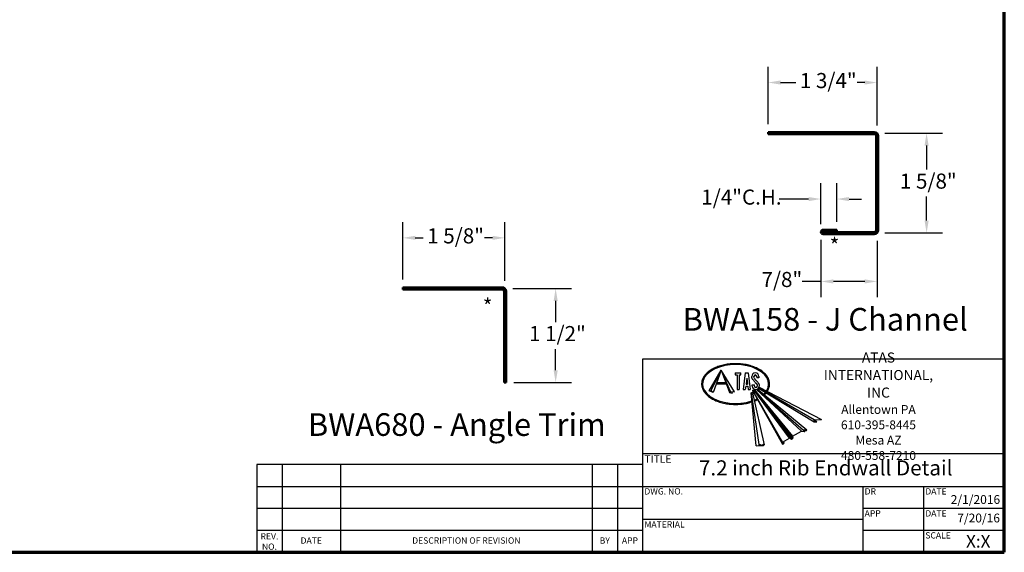
# Model space of a CAD drawing. Units: inches. Extents: x 0.6 to 33.4, y 0.6 to 21.4.
# Drawn here: x 17.8 to 33.4, y 0.6 to 9.1 of the extents above; entities that cross this region are included whole.
import ezdxf

# ---------------------------------------------------------------- set-up
doc = ezdxf.new("R2010")
doc.units = ezdxf.units.IN
doc.header["$LTSCALE"] = 2
doc.header["$MEASUREMENT"] = 0
for name, color, linetype, lineweight in [('Border (ANSI)', 7, 'Continuous', 70), ('Dimension (ANSI)', 7, 'Continuous', 25), ('Logo', 7, 'Continuous', 25), ('Sketch Geometry (ANSI)', 7, 'Continuous', 25), ('Symbol (ANSI)', 7, 'Continuous', 25), ('Title (ANSI)', 7, 'Continuous', 50), ('Visible (ANSI)', 7, 'Continuous', 50)]:
    doc.layers.add(name, color=color, linetype=linetype, lineweight=lineweight)
doc.styles.add('Label Text (ANSI)', font='tahoma.ttf')
doc.styles.add('Note Text (ANSI)', font='tahoma.ttf')
doc.styles.add('Title Block Info', font='tahoma.ttf')
doc.styles.add('Title Block Labels', font='tahoma.ttf')
doc.dimstyles.new('Architectural (ANSI)', dxfattribs={"dimscale": 2, "dimtxt": 0.12, "dimasz": 0.098425, "dimexe": 0.125, "dimexo": 0.0625, "dimgap": 0.031496, "dimtad": 0, "dimtih": 1, "dimtoh": 1, "dimdec": 4, "dimrnd": 1e-08, "dimzin": 3, "dimdsep": 46, "dimlunit": 4, "dimtxsty": 'Note Text (ANSI)', "dimcen": 0.09, "dimdle": 0.393701, "dimclrd": 256, "dimclre": 256, "dimclrt": 256, "dimadec": 0, "dimazin": 3, "dimtfac": 1, "dimtofl": 0, "dimtmove": 0, "dimatfit": 3, "dimfxl": 0, "dimfrac": 2, "dimtolj": 1, "dimtzin": 12, "dimlwd": -1, "dimlwe": -1, "dimarcsym": 0})

# ---------------------------------------------------------------- blocks, each defined once
blk = doc.blocks.new('Borders ATAS A Border')
at = {"layer": 'Border (ANSI)'}
for p, q in [((16.7, 0.3), (16.7, 10.7)), ((0.3, 0.3), (16.7, 0.3))]:
    blk.add_line(p, q, dxfattribs=at)
blk = doc.blocks.new('Title Blocks ATAS A-B Title Block')
at = {"layer": 'Logo', "linetype": 'Continuous'}
for p, q in [((5.5128, 4.0299), (5.6086, 4.1959)), ((5.5283, 4.0342), (5.6086, 4.1959)), ((5.6086, 4.1959), (5.544, 4.0185)), ((5.7141, 4.0235), (5.6086, 4.1959)), ((5.6086, 4.1959), (5.6731, 4.0185)), ((5.6809, 4.0264), (5.6086, 4.1959)), ((5.7194, 4.1737), (5.7194, 4.1571)), ((5.7194, 4.1737), (5.7638, 4.1737)), ((5.7194, 4.1571), (5.7335, 4.1571)), ((5.7335, 4.1571), (5.7335, 4.0407)), ((5.7498, 4.1571), (5.7638, 4.1571)), ((5.7498, 4.1571), (5.7498, 4.0407)), ((5.7638, 4.1571), (5.7638, 4.1737)), ((5.7992, 4.1737), (5.7829, 4.0407)), ((5.7992, 4.1737), (5.8216, 4.1737)), ((5.8216, 4.1737), (5.8379, 4.0407)), ((5.5685, 4.0857), (5.6487, 4.0857)), ((5.5723, 4.0964), (5.6448, 4.0964)), ((5.8104, 4.1307), (5.8048, 4.0851)), ((5.8048, 4.0851), (5.816, 4.0851)), ((5.8104, 4.1307), (5.816, 4.0851)), ((5.8521, 4.1351), (5.8512, 4.1461)), ((5.8524, 4.1338), (5.8521, 4.1351)), ((5.8536, 4.1304), (5.8524, 4.1338)), ((5.8544, 4.1285), (5.8536, 4.1304)), ((5.8551, 4.127), (5.8544, 4.1285)), ((5.8545, 4.0684), (5.8545, 4.0795)), ((5.8545, 4.0795), (5.8712, 4.0795)), ((5.8564, 4.1243), (5.8551, 4.127)), ((5.8577, 4.1224), (5.8564, 4.1243)), ((5.8582, 4.1216), (5.8577, 4.1224)), ((5.8603, 4.1189), (5.8582, 4.1216)), ((5.8605, 4.1186), (5.8603, 4.1189)), ((5.8632, 4.1153), (5.8605, 4.1186)), ((5.8683, 4.1094), (5.8632, 4.1153)), ((5.8685, 4.135), (5.8679, 4.1461)), ((5.8692, 4.1085), (5.8683, 4.1094)), ((5.8728, 4.1277), (5.8685, 4.135)), ((5.8703, 4.1072), (5.8692, 4.1085)), ((5.8703, 4.1072), (5.8752, 4.102)), ((5.8712, 4.0684), (5.8712, 4.0795)), ((5.8743, 4.1257), (5.8728, 4.1277)), ((5.8827, 4.116), (5.8743, 4.1257)), ((5.8752, 4.102), (5.8785, 4.0984)), ((5.8785, 4.0984), (5.8869, 4.0887)), ((5.886, 4.1124), (5.8827, 4.116)), ((5.8909, 4.1072), (5.886, 4.1124)), ((5.8869, 4.0887), (5.8884, 4.0867)), ((5.8884, 4.0867), (5.8927, 4.0794)), ((5.89, 4.146), (5.89, 4.1349)), ((5.9067, 4.1349), (5.89, 4.1349)), ((5.8909, 4.1072), (5.892, 4.1059)), ((5.892, 4.1059), (5.8929, 4.105)), ((5.8927, 4.0794), (5.8933, 4.0683)), ((5.8929, 4.105), (5.898, 4.0991)), ((5.898, 4.0991), (5.9007, 4.0958)), ((5.9007, 4.0958), (5.9009, 4.0955)), ((5.9009, 4.0955), (5.903, 4.0928)), ((5.903, 4.0928), (5.9035, 4.092)), ((5.9035, 4.092), (5.9048, 4.0901)), ((5.9048, 4.0901), (5.9061, 4.0874)), ((5.9061, 4.0874), (5.9068, 4.0859)), ((5.9067, 4.146), (5.9067, 4.1349)), ((5.9068, 4.0859), (5.9076, 4.084)), ((5.9076, 4.084), (5.9088, 4.0806)), ((5.9088, 4.0806), (5.9091, 4.0793)), ((5.9091, 4.0793), (5.91, 4.0683)), ((5.544, 4.0185), (5.5128, 4.0299)), ((5.544, 4.0185), (5.5283, 4.0342)), ((5.6731, 4.0185), (5.6809, 4.0264)), ((5.6731, 4.0185), (5.6945, 4.0128)), ((5.6809, 4.0264), (5.7141, 4.0235)), ((5.6899, 4.0256), (5.6945, 4.0128)), ((5.7335, 4.0407), (5.7498, 4.0407)), ((5.7829, 4.0407), (5.7993, 4.0407)), ((5.8027, 4.0684), (5.7993, 4.0407)), ((5.8027, 4.0684), (5.8181, 4.0684)), ((5.8181, 4.0684), (5.8215, 4.0407)), ((5.8215, 4.0407), (5.8379, 4.0407)), ((5.8447, 4.0144), (5.849, 4.0145)), ((5.8864, 3.5945), (5.8447, 4.0144)), ((5.8489, 4.0155), (5.8498, 4.0167)), ((5.9097, 3.6043), (5.8489, 4.0155)), ((5.8498, 4.0167), (5.8508, 4.0164)), ((5.8508, 4.0164), (5.8529, 4.015)), ((5.8529, 4.015), (5.855, 4.0165)), ((5.8556, 4.0168), (5.855, 4.0165)), ((5.8569, 4.0159), (5.8556, 4.0168)), ((5.8569, 4.0159), (5.9499, 3.6011)), ((5.8575, 4.035), (5.8662, 4.0401)), ((5.8575, 4.035), (6.0955, 3.6233)), ((5.8575, 4.035), (5.8575, 4.0325)), ((5.8575, 4.0325), (6.0955, 3.6071)), ((6.1511, 3.6555), (5.8662, 4.0401)), ((5.8662, 4.0401), (5.8684, 4.0388)), ((5.8684, 4.0388), (5.8703, 4.0399)), ((5.8684, 4.0388), (6.1651, 3.6475)), ((5.8699, 4.0422), (5.8712, 4.043)), ((5.8699, 4.0422), (6.175, 3.6691)), ((5.8699, 4.0422), (5.8703, 4.0399)), ((6.1776, 3.6545), (5.8703, 4.0399)), ((6.2466, 3.7106), (5.8889, 4.0415)), ((5.8918, 4.0424), (6.2613, 3.7172)), ((6.2869, 3.7176), (5.8948, 4.0437)), ((5.9048, 4.0523), (6.3477, 3.7843)), ((6.3477, 3.8004), (5.9064, 4.0549)), ((5.9088, 4.0605), (6.4035, 3.8034)), ((6.3477, 3.8004), (6.4035, 3.8034)), ((6.3477, 3.7843), (6.3477, 3.8004)), ((6.3685, 3.7854), (6.3477, 3.7974)), ((6.3477, 3.7843), (6.3685, 3.7854)), ((6.175, 3.6693), (6.2466, 3.7106)), ((6.2466, 3.7106), (6.2682, 3.7087)), ((6.2607, 3.7177), (6.2608, 3.7183)), ((6.2622, 3.7164), (6.2607, 3.7177)), ((6.2608, 3.7183), (6.262, 3.7195)), ((6.2608, 3.7183), (6.2608, 3.7183)), ((6.262, 3.7195), (6.2643, 3.7205)), ((6.2647, 3.7154), (6.2622, 3.7164)), ((6.2643, 3.7205), (6.2723, 3.7195)), ((6.2668, 3.7154), (6.2647, 3.7154)), ((6.2685, 3.7156), (6.2668, 3.7154)), ((6.2682, 3.7087), (6.271, 3.7087)), ((6.2693, 3.7156), (6.2685, 3.7156)), ((6.2718, 3.7148), (6.2693, 3.7156)), ((6.271, 3.7087), (6.2724, 3.7092)), ((6.2738, 3.713), (6.2718, 3.7148)), ((6.2723, 3.7195), (6.2788, 3.7163)), ((6.2724, 3.7092), (6.2731, 3.7099)), ((6.2731, 3.7099), (6.2739, 3.7119)), ((6.2739, 3.7119), (6.2738, 3.713)), ((6.2788, 3.7163), (6.2845, 3.7162)), ((6.2845, 3.7162), (6.2871, 3.7177)), ((5.9095, 3.5969), (5.9098, 3.6051)), ((5.9098, 3.6051), (5.9178, 3.6049)), ((5.9178, 3.6049), (5.9288, 3.5976)), ((5.9288, 3.5976), (5.9399, 3.6053)), ((5.944, 3.607), (5.9399, 3.6053)), ((5.9499, 3.6011), (5.944, 3.607)), ((5.944, 3.5955), (5.9499, 3.6011)), ((6.0955, 3.6233), (6.1512, 3.6555)), ((6.0955, 3.6233), (6.0955, 3.6071)), ((6.0955, 3.6071), (6.1094, 3.6152)), ((6.1094, 3.6152), (6.1024, 3.6273)), ((6.1512, 3.6555), (6.1652, 3.6474)), ((6.1652, 3.6474), (6.1776, 3.6545)), ((6.175, 3.6693), (6.1776, 3.6545)), ((5.8864, 3.5945), (5.944, 3.5955))]:
    blk.add_line(p, q, dxfattribs=at)
at = {"layer": 'Logo', "color": 7, "linetype": 'Continuous', "lineweight": 25}
blk.add_line((5.9006, 4.0476), (5.903, 4.0501), dxfattribs=at)
at = {"layer": 'Logo', "linetype": 'Continuous'}
for centre, radius, start, end in [((5.879, 4.146), 0.0277, 0, 180), ((5.879, 4.146), 0.0111, 0, 180), ((5.8822, 4.0684), 0.0277, 180, 0), ((5.8822, 4.0684), 0.0111, 180, 0)]:
    blk.add_arc(centre, radius, start, end, dxfattribs=at)
at = {"layer": 'Logo'}
for start_param, end_param in [(5.920587, 11.509279), (5.721945, 5.844109), (5.311273, 5.424577)]:
    blk.add_ellipse((5.7221, 4.0849), major_axis=(0.2627, 0), ratio=0.589286, start_param=start_param, end_param=end_param, dxfattribs=at)
for points in [[(5.9742, 4.0266), (5.9873, 4.0542), (5.992, 4.0831), (5.9882, 4.1121), (5.9761, 4.14), (5.9562, 4.1658), (5.9293, 4.1889), (5.8963, 4.2087), (5.8583, 4.2249), (5.8164, 4.2368), (5.7716, 4.2442), (5.7253, 4.2468), (5.679, 4.2448), (5.6339, 4.2381), (5.5913, 4.2269), (5.5527, 4.2113), (5.5191, 4.1919), (5.4913, 4.1691), (5.4704, 4.1437), (5.457, 4.1161), (5.4522, 4.0872), (5.4558, 4.0583), (5.4677, 4.0303), (5.4874, 4.0044), (5.5141, 3.9812), (5.5469, 3.9613), (5.5848, 3.9451), (5.6268, 3.9331), (5.6716, 3.9256), (5.7178, 3.9228), (5.7642, 3.9247), (5.8093, 3.9314), (5.8519, 3.9426)], [(5.9501, 3.9978), (5.9544, 4.002), (5.9585, 4.0064), (5.9624, 4.0108), (5.9661, 4.0152)], [(5.8717, 3.9498), (5.8783, 3.9525), (5.8848, 3.9553), (5.8911, 3.9582), (5.8973, 3.9613)]]:
    blk.add_spline(points, degree=3, dxfattribs=at)
at = {"layer": 'Sketch Geometry (ANSI)'}
for p, q in [((7.8575, 4.2837), (4.9825, 4.2837)), ((4.9825, 4.2837), (4.9825, 2.7462)), ((7.8575, 2.7462), (7.8575, 4.2837)), ((4.9825, 3.5337), (7.8575, 3.5337)), ((1.9175, 3.4462), (1.9175, 2.7462)), ((4.9825, 3.4462), (1.9175, 3.4462)), ((2.1175, 3.4462), (2.1175, 2.7462)), ((2.5825, 3.4462), (2.5825, 2.7462)), ((4.5825, 3.4462), (4.5825, 2.7462)), ((4.7825, 3.4462), (4.7825, 2.7462)), ((1.9175, 3.2712), (4.9825, 3.2712)), ((4.9825, 3.2712), (7.8575, 3.2712)), ((6.7325, 3.2712), (6.7325, 2.7462)), ((7.2147, 3.2712), (7.2147, 2.7462)), ((1.9175, 3.0962), (4.9825, 3.0962)), ((6.7325, 3.0962), (7.8575, 3.0962)), ((4.9825, 3.0087), (6.7325, 3.0087)), ((1.9175, 2.9212), (4.9825, 2.9212)), ((6.7325, 2.9212), (7.8575, 2.9212)), ((1.9175, 2.7462), (4.9825, 2.7462)), ((4.9825, 2.7462), (7.8575, 2.7462))]:
    blk.add_line(p, q, dxfattribs=at)
at = {"layer": 'Symbol (ANSI)', "char_height": 0.05, "attachment_point": 5, "style": 'Title Block Labels'}
for s, insert, line_spacing_factor in [('{\\H1.6x;ATAS INTERNATIONAL, INC\\P\\H0.875x;Allentown PA\\H1.3631x; \\H0.73365x;\\P610-395-8445\\H1.1376x; \\H0.87902x;\\PMesa AZ\\H1.1946x; \\H0.83708x;\\P480-558-7210\\H1.1855x; }', (6.8575, 3.9087), 1.04605), ('REV.\\PNO.', (2.0175, 2.8259), 0.987884)]:
    blk.add_mtext(s, dxfattribs=dict(at, insert=insert, line_spacing_factor=line_spacing_factor))
at = {"layer": 'Symbol (ANSI)'}
for s, insert, char_height, attachment_point, style in [('\\fTahoma|b0|i0;\\H0.0600;TITLE', (4.9975, 3.5187), 0.06, 1, 'Title Block Labels'), ('DWG. NO.', (4.9975, 3.2562), 0.05, 1, 'Title Block Labels'), ('DR', (6.7475, 3.2562), 0.05, 1, 'Title Block Labels'), ('DATE', (7.2297, 3.2562), 0.05, 1, 'Title Block Labels'), ('APP', (6.7475, 3.0812), 0.05, 1, 'Title Block Labels'), ('DATE', (7.2297, 3.0812), 0.05, 1, 'Title Block Labels'), ('7/20/16', (7.8235, 2.9624), 0.07, 9, 'Title Block Info'), ('MATERIAL', (4.9975, 2.9937), 0.05, 1, 'Title Block Labels'), ('SCALE', (7.2297, 2.9062), 0.05, 1, 'Title Block Labels'), ('DATE', (2.35, 2.8337), 0.05, 5, 'Title Block Labels'), ('DESCRIPTION OF REVISION', (3.5825, 2.8337), 0.05, 5, 'Title Block Labels'), ('BY', (4.6825, 2.8337), 0.05, 5, 'Title Block Labels'), ('APP', (4.8825, 2.8337), 0.05, 5, 'Title Block Labels'), ('\\fTahoma|b0|i0;\\H0.1000;X:X', (7.7475, 2.8337), 0.1, 6, 'Title Block Info')]:
    blk.add_mtext(s, dxfattribs=dict(at, insert=insert, char_height=char_height, attachment_point=attachment_point, style=style))
at = {"layer": 'Symbol (ANSI)', "style": 'Title Block Info'}
blk.add_attdef('CREATION_DATE_001', (7.4317, 3.1314), '', height=0.07, dxfattribs=at)
at = {"layer": 'Title (ANSI)', "attachment_point": 5, "style": 'Note Text (ANSI)'}
for s, insert, char_height in [(' 7.2 inch Rib Endwall Detail', (6.42, 3.4025), 0.12), ('\\fTahoma|b0|i0;\\H0.1000; ', (5.8575, 3.14), 0.1), ('\\fTahoma|b0|i0;\\H0.1000; ', (5.8575, 2.8775), 0.1)]:
    blk.add_mtext(s, dxfattribs=dict(at, insert=insert, char_height=char_height))
blk = doc.blocks.new('*D8')
at = {"layer": 'Defpoints', "color": 0, "transparency": 16777216}
for p in [(23.841, 5.603), (23.841, 4.816), (25.463, 4.797)]:
    blk.add_point(p, dxfattribs=at)
at = {"layer": 'Dimension (ANSI)', "transparency": 16777216}
for p, q in [((23.841, 4.941), (23.841, 5.853)), ((25.463, 4.922), (25.463, 5.853)), ((24.038, 5.603), (24.165, 5.603)), ((25.266, 5.603), (25.139, 5.603))]:
    blk.add_line(p, q, dxfattribs=at)
for points in [[(24.038, 5.636), (24.038, 5.571), (23.841, 5.603)], [(25.266, 5.636), (25.266, 5.571), (25.463, 5.603)]]:
    blk.add_solid(points, dxfattribs=at)
at = {"layer": 'Dimension (ANSI)', "transparency": 16777216, "insert": (24.228, 5.755), "char_height": 0.24, "attachment_point": 1, "style": 'Note Text (ANSI)'}
blk.add_mtext('\\A1;1 5/8"', dxfattribs=at)
blk = doc.blocks.new('*D9')
at = {"layer": 'Defpoints', "color": 0, "transparency": 16777216}
for p in [(25.463, 4.797), (25.482, 3.3), (26.269, 3.3)]:
    blk.add_point(p, dxfattribs=at)
at = {"layer": 'Dimension (ANSI)', "transparency": 16777216}
for p, q in [((25.588, 4.797), (26.519, 4.797)), ((26.269, 4.6), (26.269, 4.263)), ((26.269, 3.497), (26.269, 3.834)), ((25.607, 3.3), (26.519, 3.3))]:
    blk.add_line(p, q, dxfattribs=at)
for points in [[(26.237, 4.6), (26.302, 4.6), (26.269, 4.797)], [(26.237, 3.497), (26.302, 3.497), (26.269, 3.3)]]:
    blk.add_solid(points, dxfattribs=at)
at = {"layer": 'Dimension (ANSI)', "transparency": 16777216, "insert": (25.846, 4.2), "char_height": 0.24, "attachment_point": 1, "style": 'Note Text (ANSI)'}
blk.add_mtext('\\A1;1 1/2"', dxfattribs=at)
blk = doc.blocks.new('*D10')
at = {"layer": 'Defpoints', "color": 0, "transparency": 16777216}
for p in [(29.646, 8.074), (29.646, 7.287), (31.378, 7.268)]:
    blk.add_point(p, dxfattribs=at)
at = {"layer": 'Dimension (ANSI)', "transparency": 16777216}
for p, q in [((29.646, 7.412), (29.646, 8.324)), ((31.378, 7.393), (31.378, 8.324)), ((29.843, 8.074), (30.088, 8.074)), ((31.181, 8.074), (31.061, 8.074))]:
    blk.add_line(p, q, dxfattribs=at)
for points in [[(29.843, 8.107), (29.843, 8.042), (29.646, 8.074)], [(31.181, 8.107), (31.181, 8.042), (31.378, 8.074)]]:
    blk.add_solid(points, dxfattribs=at)
at = {"layer": 'Dimension (ANSI)', "transparency": 16777216, "insert": (30.151, 8.226), "char_height": 0.24, "attachment_point": 1, "style": 'Note Text (ANSI)'}
blk.add_mtext('\\A1;1 3/4"', dxfattribs=at)
blk = doc.blocks.new('*D11')
at = {"layer": 'Defpoints', "color": 0, "transparency": 16777216}
for p in [(31.378, 7.268), (31.378, 5.681), (32.165, 5.681)]:
    blk.add_point(p, dxfattribs=at)
at = {"layer": 'Dimension (ANSI)', "transparency": 16777216}
for p, q in [((31.503, 7.268), (32.415, 7.268)), ((32.165, 7.071), (32.165, 6.689)), ((32.165, 5.878), (32.165, 6.26)), ((31.503, 5.681), (32.415, 5.681))]:
    blk.add_line(p, q, dxfattribs=at)
for points in [[(32.132, 7.071), (32.198, 7.071), (32.165, 7.268)], [(32.132, 5.878), (32.198, 5.878), (32.165, 5.681)]]:
    blk.add_solid(points, dxfattribs=at)
at = {"layer": 'Dimension (ANSI)', "transparency": 16777216, "insert": (31.741, 6.626), "char_height": 0.24, "attachment_point": 1, "style": 'Note Text (ANSI)'}
blk.add_mtext('\\A1;1 5/8"', dxfattribs=at)
blk = doc.blocks.new('*D12')
at = {"layer": 'Defpoints', "color": 0, "transparency": 16777216}
for p in [(30.486, 5.697), (31.378, 5.681), (30.486, 4.91)]:
    blk.add_point(p, dxfattribs=at)
at = {"layer": 'Dimension (ANSI)', "transparency": 16777216}
for p, q in [((30.486, 5.572), (30.486, 4.66)), ((31.378, 5.556), (31.378, 4.66)), ((30.486, 4.91), (30.188, 4.91)), ((31.181, 4.91), (30.683, 4.91))]:
    blk.add_line(p, q, dxfattribs=at)
for points in [[(30.683, 4.943), (30.683, 4.877), (30.486, 4.91)], [(31.181, 4.943), (31.181, 4.877), (31.378, 4.91)]]:
    blk.add_solid(points, dxfattribs=at)
at = {"layer": 'Dimension (ANSI)', "transparency": 16777216, "insert": (29.541, 5.061), "char_height": 0.24, "attachment_point": 1, "style": 'Note Text (ANSI)'}
blk.add_mtext('\\A1;7/8"', dxfattribs=at)
blk = doc.blocks.new('*D13')
at = {"layer": 'Defpoints', "color": 0, "transparency": 16777216}
for p in [(30.736, 6.221), (30.486, 5.697), (30.736, 5.732)]:
    blk.add_point(p, dxfattribs=at)
at = {"layer": 'Dimension (ANSI)', "transparency": 16777216}
for p, q in [((30.486, 5.822), (30.486, 6.471)), ((30.736, 5.857), (30.736, 6.471)), ((30.289, 6.221), (29.82, 6.221)), ((30.933, 6.221), (31.13, 6.221))]:
    blk.add_line(p, q, dxfattribs=at)
for points in [[(30.289, 6.253), (30.289, 6.188), (30.486, 6.221)], [(30.933, 6.253), (30.933, 6.188), (30.736, 6.221)]]:
    blk.add_solid(points, dxfattribs=at)
at = {"layer": 'Dimension (ANSI)', "transparency": 16777216, "insert": (28.584, 6.372), "char_height": 0.24, "attachment_point": 1, "style": 'Note Text (ANSI)'}
blk.add_mtext('\\A1;1/4"{C.H.}', dxfattribs=at)

msp = doc.modelspace()

# ---------------------------------------------------------------- linework, layer by layer
at = {"layer": 'Visible (ANSI)', "color": 1, "true_color": 0xff0000}
for p, q in [((31.33225, 7.28705), (29.64625, 7.28705)), ((29.64625, 7.25505), (29.64625, 7.28705)), ((29.64625, 7.25505), (31.33225, 7.25505)), ((31.36425, 7.22305), (31.36425, 5.72605)), ((31.39625, 5.72605), (31.39625, 7.22305)), ((30.73605, 5.73245), (30.52125, 5.73245)), ((30.52125, 5.70045), (30.73605, 5.70045)), ((31.33225, 5.69405), (30.52125, 5.69405)), ((30.52125, 5.66205), (31.33225, 5.66205)), ((30.73605, 5.70045), (30.73605, 5.73245)), ((25.41809, 4.81606), (23.84109, 4.81606)), ((23.84109, 4.81606), (23.84109, 4.78406)), ((23.84109, 4.78406), (25.41809, 4.78406)), ((25.45009, 4.75206), (25.45009, 3.30006)), ((25.48209, 3.30006), (25.48209, 4.75206)), ((25.48209, 3.30006), (25.45009, 3.30006))]:
    msp.add_line(p, q, dxfattribs=at)
for centre, radius, start, end in [((31.33225, 7.22305), 0.064, 0, 90), ((31.33225, 7.22305), 0.032, 0, 90), ((30.52125, 5.69725), 0.0352, 90, 270), ((30.52125, 5.69725), 0.0032, 90, 270), ((31.33225, 5.72605), 0.032, 270, 0), ((31.33225, 5.72605), 0.064, 270, 0), ((25.41809, 4.75206), 0.064, 0, 90), ((25.41809, 4.75206), 0.032, 0, 90)]:
    msp.add_arc(centre, radius, start, end, dxfattribs=at)

# ---------------------------------------------------------------- block references
at = {"xscale": 2, "yscale": 2, "zscale": 2}
msp.add_blockref('Borders ATAS A Border', (0, 0), dxfattribs=at)
msp.add_blockref('Title Blocks ATAS A-B Title Block', (17.68497, -4.89243), dxfattribs=at).add_auto_attribs({'CREATION_DATE_001': '2/1/2016'})

# ---------------------------------------------------------------- texts
at = {"layer": 'Symbol (ANSI)'}
for s, insert, char_height, attachment_point, style in [('*', (30.62523, 5.59918), 0.24, 1, 'Note Text (ANSI)'), ('*', (25.11164, 4.63412), 0.24, 1, 'Note Text (ANSI)'), ('BWA158 - J Channel', (28.28709, 4.01497), 0.36, 7, 'Label Text (ANSI)'), ('BWA680 - Angle Trim', (22.3316, 2.34022), 0.36, 7, 'Label Text (ANSI)')]:
    msp.add_mtext(s, dxfattribs=dict(at, insert=insert, char_height=char_height, attachment_point=attachment_point, style=style))

# ---------------------------------------------------------------- dimensions: what is measured, and where the dimension line sits
at = {"layer": 'Dimension (ANSI)'}
dim = msp.add_linear_dim(base=(29.646247, 8.074447), p1=(31.377502, 7.2683), p2=(29.646247, 7.287045), dimstyle='Architectural (ANSI)', override={"dimtih": 0, "dimtoh": 0, "dimdec": 4, "dimlfac": 1, "dimtp": 0, "dimtm": 0, "dimtdec": 2, "dimatfit": 1}, dxfattribs=at)
dim.commit()
dim.dimension.update_dxf_attribs({"geometry": '*D10', "text_midpoint": (30.574375, 8.074447), "dimtype": 160})
for base, p1, p2, angle, override, picture, middle in [((32.1649, 5.68079), (31.3775, 7.2683), (31.3775, 5.68079), 90, {"dimdec": 3, "dimlfac": 1, "dimtp": 0, "dimtm": 0, "dimtdec": 2, "dimatfit": 1}, '*D11', (32.1649, 6.47455)), ((23.841088, 5.603457), (25.463343, 4.797311), (23.841088, 4.816056), 180, {"dimtih": 0, "dimtoh": 0, "dimdec": 4, "dimlfac": 1, "dimtp": 0, "dimtm": 0, "dimtdec": 2, "dimatfit": 1}, '*D8', (24.652215, 5.603457)), ((30.486047, 4.909844), (31.377502, 5.68079), (30.486047, 5.697245), 180, {"dimtih": 0, "dimtoh": 0, "dimdec": 4, "dimlfac": 1, "dimtp": 0, "dimtm": 0, "dimtdec": 2, "dimatfit": 2}, '*D12', (29.832922, 4.909844)), ((26.269489, 3.300056), (25.463343, 4.797311), (25.482088, 3.300056), 90, {"dimdec": 4, "dimlfac": 1, "dimtp": 0, "dimtm": 0, "dimtdec": 2, "dimatfit": 1}, '*D9', (26.269489, 4.048683))]:
    dim = msp.add_linear_dim(base=base, p1=p1, p2=p2, angle=angle, dimstyle='Architectural (ANSI)', override=override, dxfattribs=at)
    dim.commit()
    dim.dimension.update_dxf_attribs({"geometry": picture, "text_midpoint": middle, "dimtype": 160})
dim = msp.add_linear_dim(base=(30.73605, 6.22051), p1=(30.48605, 5.69725), p2=(30.73605, 5.73245), text='<>{C.H.}', dimstyle='Architectural (ANSI)', override={"dimtih": 0, "dimtoh": 0, "dimdec": 4, "dimlfac": 1, "dimtp": 0, "dimtm": 0, "dimtdec": 2, "dimatfit": 1}, dxfattribs=at)
dim.commit()
dim.dimension.update_dxf_attribs({"geometry": '*D13', "text_midpoint": (29.17032, 6.22051), "dimtype": 160})

doc.saveas('drawing.dxf')
